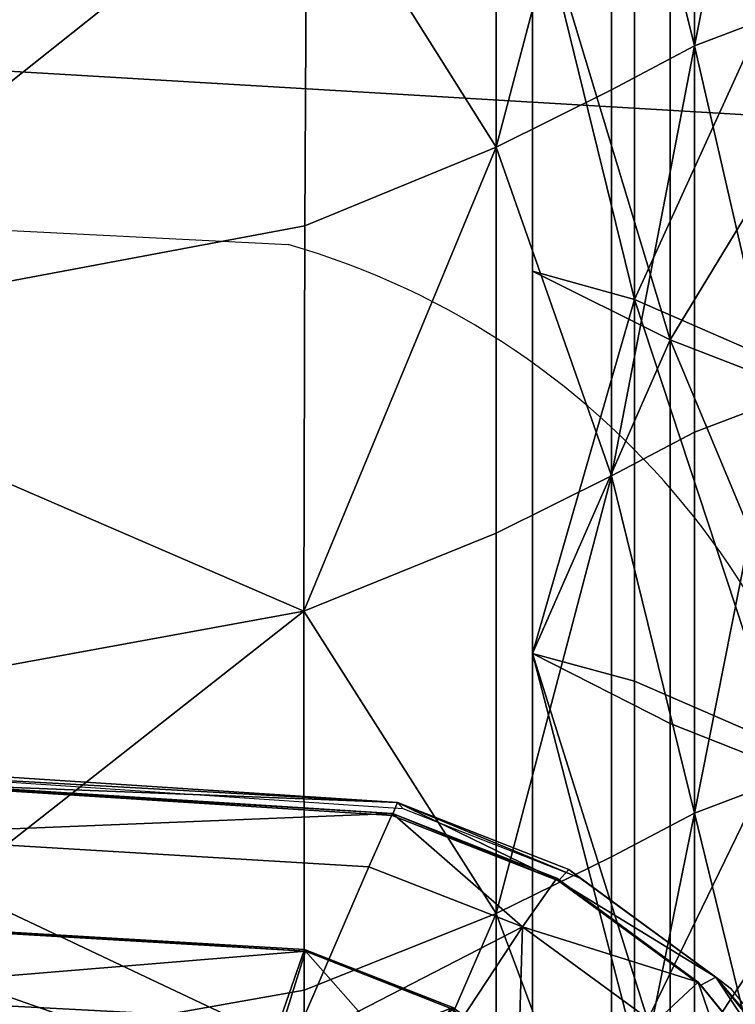
# Model space of a CAD drawing. Units: metres. Extents: x -4.68 to -3.09, y 0.2 to 1.13.
# Drawn here: x -3.91 to -3.89, y 0.85 to 0.88 of the extents above; entities that cross this region are included whole.
import ezdxf

# ---------------------------------------------------------------- set-up
doc = ezdxf.new("R2010")
doc.units = ezdxf.units.M
doc.header["$MEASUREMENT"] = 0
for name, color, linetype in [('72_PROFIM_INSERT', 7, 'Continuous'), ('72_PROFIM_MYTURNSOFA_D2_ANY', 2, 'Continuous'), ('72_PROFIM_MYTURNSOFA_D3_CH_FEET', 7, 'Continuous'), ('72_PROFIM_MYTURNSOFA_D3_CH_SITZ', 7, 'Continuous')]:
    doc.layers.add(name, color=color, linetype=linetype)

# ---------------------------------------------------------------- blocks, each defined once
blk = doc.blocks.new('72_PROFIM_MYTURNSOFA_D2_CH_SOFA_S2')
at = {"layer": '72_PROFIM_MYTURNSOFA_D2_ANY'}
blk.add_line((-0.03688464026073746, 0.1731981520038093), (-0.01696089537833601, 0.1721907102064555), dxfattribs=at)
blk.add_arc((-0.02308317398409798, 0.1508973521710302), 0.02215602382539289, 2.801093242448535, 73.95896769182708, dxfattribs=at)
blk = doc.blocks.new('72profim_myturnsofa20796349B5AF34B08B31D42B06A87FD1F')
blk.add_blockref('72_PROFIM_MYTURNSOFA_D2_CH_SOFA_S2', (0, 0))
blk = doc.blocks.new('72PROFIM_MYTURNSOFA_D3_CH_SOFA_SITZ_1')
mesh = blk.add_polyface()
corners = [(0.3089273949284141, 0.1421676917210419, 0.4125546875), (0.3111238365788047, 0.144130094064792, 0.4103718872070313), (0.3089648399967722, 0.145458432687839, 0.4104166870117187), (0.3066823998112262, 0.1465691199436971, 0.4102242126464844), (0.3058784447331018, 0.1438411536351047, 0.4124578247070312), (0.3070807762760701, 0.1425046057835413, 0.4130399169921875), (0.2937527733463821, 0.1467605261936971, 0.4104395751953125), (0.2935518456120079, 0.1429726538792444, 0.4133366088867187), (0.3129039574284143, 0.1456910071507291, 0.4081170959472656), (0.3125133324284128, 0.142085690988619, 0.4106221313476562), (0.3114449730534137, 0.1492821326390104, 0.405958740234375), (0.3103342857975555, 0.1475753150120571, 0.4079998168945312), (0.3073339195866165, 0.1487533850804166, 0.4079222412109375), (0.3079184532780239, 0.1506708045140108, 0.405861572265625), (0.2940761376041952, 0.1514030432835423, 0.4058040161132813), (0.2939156151432574, 0.149374478830417, 0.4078945617675782), (0.2962158470768514, 0.1575447058811985, 0.3863604125976562), (0.2961756859440392, 0.1576900305882294, 0.3986388549804687), (0.3110724754948198, 0.1567163062229948, 0.3986970825195312), (0.3112329369206019, 0.1565401892796352, 0.3864212646484375), (0.2961550560612274, 0.157296384347994, 0.4015518798828125), (0.3109320641178677, 0.156352078928073, 0.40160791015625), (0.2616831322331024, 0.1580144324436983, 0.3986202392578125), (0.3125525169987267, 0.1510055823460412, 0.4044631958007813), (0.3085214806217742, 0.1525987830296351, 0.4043601989746094), (0.3126146813053658, 0.1510335974827601, 0.4027765502929688), (0.3084953270573205, 0.1526398902073698, 0.4026795043945313), (0.2941800194401321, 0.1534808325901817, 0.4026290283203125), (0.2942700462956012, 0.1534360633030722, 0.4043019104003907), (0.2962001610416962, 0.1573462500706508, 0.4041160888671875), (0.3109389305729451, 0.1564078650608849, 0.4041730346679688), (0.2957859154362268, 0.1558002905979947, 0.4047219848632813), (0.3102782555241177, 0.15493057013901, 0.4047723388671875), (0.3145456200260703, 0.1532673926487753, 0.4048714294433594), (0.2617293968815382, 0.1576605200901824, 0.4040983276367188), (0.3092936058659141, 0.1453749976292453, 0.3990050048828125), (0.3105891380924763, 0.147651944650729, 0.4001358642578125), (0.3133771629948203, 0.1456633582249474, 0.4002522888183594), (0.3115229454655228, 0.1438309302464322, 0.3990916137695313), (0.307192440094429, 0.1488962988987765, 0.4000740966796875), (0.3064575462956007, 0.1463460059300257, 0.3989681396484375), (0.2932173424381794, 0.1468513465061978, 0.3989594421386719), (0.2934886437077111, 0.1495455603733848, 0.4000486450195312), (0.3143454247135704, 0.1467199988499477, 0.40196484375), (0.3115456200260702, 0.1487172522679163, 0.401847900390625), (0.2943873863834909, 0.1506191077366665, 0.4017601928710938), (0.3081353111881793, 0.149967008127291, 0.4017858276367188)]
mesh.append_faces([[corners[k] for k in face] for face in [(0, 1, 2), (2, 3, 4), (4, 5, 2), (6, 7, 4), (4, 3, 6), (8, 1, 9), (10, 11, 8), (2, 1, 8), (8, 11, 2), (2, 11, 12), (12, 3, 2), (10, 13, 12), (12, 11, 10), (14, 15, 12), (12, 13, 14), (6, 3, 12), (12, 15, 6), (16, 17, 18), (18, 19, 16), (20, 21, 18), (18, 17, 20), (22, 17, 16), (10, 23, 24), (24, 13, 10), (25, 26, 24), (24, 23, 25), (27, 28, 24), (24, 26, 27), (14, 13, 24), (24, 28, 14), (20, 29, 30), (30, 21, 20), (31, 32, 30), (30, 29, 31), (30, 32, 33), (34, 29, 20), (35, 36, 37), (37, 38, 35), (37, 36, 25), (25, 36, 39), (39, 26, 25), (35, 40, 39), (39, 36, 35), (41, 42, 39), (39, 40, 41), (27, 26, 39), (39, 42, 27), (35, 38, 43), (43, 44, 35), (31, 45, 46), (46, 32, 31), (41, 40, 46), (46, 45, 41), (35, 44, 46), (46, 40, 35), (33, 32, 46), (46, 44, 33)]], dxfattribs={"vtx2": -1})
mesh = blk.add_polyface()
corners = [(0.3125133324284128, 0.142085690988619, 0.4106221313476562), (0.3148866844791947, 0.1432485327854938, 0.4082633666992188), (0.3129039574284143, 0.1456910071507291, 0.4081170959472656), (0.3168059654850541, 0.1441865515843226, 0.4062691040039063), (0.3144696617741172, 0.1470617346897907, 0.4060989379882813), (0.3114449730534137, 0.1492821326390104, 0.405958740234375), (0.3235821800846637, 0.1475471778050252, 0.3869688720703125), (0.3230448265690384, 0.1479979224339321, 0.399227294921875), (0.3250024071354449, 0.1434762854710421, 0.3995035705566407), (0.3256015587467722, 0.1428831763401828, 0.387253173828125), (0.3225360069889618, 0.1478968176976032, 0.4021220092773438), (0.3244347496647428, 0.1435181861058066, 0.4023896789550782), (0.3199038963932566, 0.1518702674046359, 0.3989911193847656), (0.3194888268131795, 0.1516510291233857, 0.4018930053710937), (0.3203423424381793, 0.1515413794651828, 0.3867255249023437), (0.3161399498600552, 0.1546207862034628, 0.3865379638671875), (0.315829769195993, 0.1548556494847126, 0.3988095703125), (0.3155389671940387, 0.1545472998753379, 0.4017169189453125), (0.3110724754948198, 0.1567163062229948, 0.3986970825195312), (0.3109320641178677, 0.156352078928073, 0.40160791015625), (0.3112329369206019, 0.1565401892796352, 0.3864212646484375), (0.318845119537789, 0.1451117224827598, 0.4031372680664063), (0.3187081566471637, 0.1451548438206505, 0.404819580078125), (0.3203847008366161, 0.1413231482640107, 0.4050470275878906), (0.3160227623600544, 0.1484533362522917, 0.40462060546875), (0.3161347923893523, 0.1484574866429167, 0.4029331665039063), (0.3126146813053658, 0.1510335974827601, 0.4027765502929688), (0.3125525169987267, 0.1510055823460412, 0.4044631958007813), (0.322442440094429, 0.148009854806979, 0.4046849670410156), (0.3243294335026334, 0.1436806006565892, 0.4049483032226562), (0.321000454010445, 0.1471322608128389, 0.4052451477050781), (0.3227500877995073, 0.1430764746800257, 0.4054944458007813), (0.3154938316959921, 0.1546142859593225, 0.4042826538085937), (0.3194127770084911, 0.1517347388401813, 0.4044581909179688), (0.3145456200260703, 0.1532673926487753, 0.4048714294433594), (0.3181926231998986, 0.1505985999241659, 0.4050332641601563), (0.3109389305729451, 0.1564078650608849, 0.4041730346679688), (0.3154690514225535, 0.143013761056979, 0.4004183959960937), (0.3133771629948203, 0.1456633582249474, 0.4002522888183594), (0.3131470604557585, 0.1417123999729952, 0.3992280883789063), (0.3115229454655228, 0.1438309302464322, 0.3990916137695313), (0.3164464684147426, 0.1440591406956511, 0.4021316223144532), (0.3177604027409142, 0.1408186011448702, 0.4023430786132813), (0.3115456200260702, 0.1487172522679163, 0.401847900390625), (0.3143454247135704, 0.1467199988499477, 0.40196484375)]
mesh.append_faces([[corners[k] for k in face] for face in [(0, 1, 2), (3, 4, 2), (2, 1, 3), (2, 4, 5), (6, 7, 8), (8, 9, 6), (10, 11, 8), (8, 7, 10), (10, 7, 12), (12, 13, 10), (6, 14, 12), (12, 7, 6), (15, 16, 12), (12, 14, 15), (17, 13, 12), (12, 16, 17), (17, 16, 18), (18, 19, 17), (15, 20, 18), (18, 16, 15), (21, 22, 23), (23, 22, 3), (3, 22, 24), (24, 4, 3), (21, 25, 24), (24, 22, 21), (26, 27, 24), (24, 25, 26), (5, 4, 24), (24, 27, 5), (10, 28, 29), (29, 11, 10), (30, 31, 29), (29, 28, 30), (17, 32, 33), (33, 13, 17), (34, 35, 33), (33, 32, 34), (30, 28, 33), (33, 35, 30), (10, 13, 33), (33, 28, 10), (34, 32, 36), (17, 19, 36), (36, 32, 17), (21, 37, 38), (38, 25, 21), (39, 40, 38), (26, 25, 38), (30, 41, 42), (42, 31, 30), (34, 43, 44), (44, 35, 34), (39, 41, 44), (44, 40, 39), (30, 35, 44), (44, 41, 30)]], dxfattribs={"vtx2": -1})
blk = doc.blocks.new('72PROFIM_MYTURNSOFA_D3_CH_SOFA_SITZ_2')
mesh = blk.add_polyface()
corners = [(0.2917817345280227, 0.1906580481663536, 0.6643469848632813), (0.292229030670601, 0.2016396155491673, 0.6832586669921875), (0.2551292992252883, 0.1974339423313936, 0.68429931640625), (0.254121608795602, 0.1861544318333461, 0.66563134765625), (0.2533887901920853, 0.1753656897679168, 0.6469060668945312), (0.2914564781803666, 0.1800072760716276, 0.6453099365234375), (0.2912467919010702, 0.1694705634251434, 0.62577392578125), (0.2527112389225543, 0.1543215613499473, 0.6076622924804688), (0.2911557274479453, 0.1588489508763153, 0.60534033203125), (0.291191555084664, 0.1484449896946742, 0.5845691528320313), (0.2531455345768521, 0.1345074591770956, 0.5669656982421876), (0.2913484764713825, 0.1385363593235809, 0.5640541381835937), (0.2916244164127892, 0.128877332223972, 0.5433297119140625), (0.2537672691959916, 0.1251823859349095, 0.5463793945312501), (0.2546782494206017, 0.1159237494602987, 0.5249317016601562), (0.2920287132877881, 0.1192436041966278, 0.5219014282226563), (0.2925630760807572, 0.109795072092135, 0.4999230346679688), (0.2558822289127889, 0.1070495886936982, 0.5026305847167969), (0.2573728294987259, 0.09888686896713494, 0.4794913330078125), (0.2932246666569291, 0.1006861548558078, 0.477558349609375), (0.3086555748600546, 0.1938137946263154, 0.6632069702148438), (0.3087810631413035, 0.2046422705784625, 0.6822396240234375), (0.3085643273014611, 0.1832357306614707, 0.6440186157226563), (0.3085054588932579, 0.172703473581393, 0.6243129272460938), (0.3084799461979451, 0.1620250373020955, 0.6037033691406251), (0.3084899559635694, 0.1515136542454556, 0.5827743530273438), (0.3085339623112269, 0.1414624457493616, 0.5621423950195312), (0.3086113548893508, 0.1316344733372521, 0.5413565673828125), (0.3087247582096637, 0.1218098731175257, 0.5199429321289063), (0.3088746910709919, 0.1120967536106896, 0.4981123046875), (0.309060298981148, 0.1025963111058079, 0.4760838623046875)]
mesh.append_faces([[corners[k] for k in face] for face in [(0, 1, 2), (2, 3, 0), (0, 3, 4), (4, 5, 0), (6, 5, 4), (7, 8, 6), (9, 8, 7), (10, 11, 9), (12, 11, 10), (10, 13, 12), (12, 13, 14), (14, 15, 12), (16, 15, 14), (14, 17, 16), (16, 17, 18), (18, 19, 16), (0, 20, 21), (0, 5, 22), (22, 20, 0), (6, 23, 22), (22, 5, 6), (6, 8, 24), (24, 23, 6), (9, 25, 24), (24, 8, 9), (9, 11, 26), (26, 25, 9), (12, 27, 26), (26, 11, 12), (12, 15, 28), (28, 27, 12), (16, 29, 28), (28, 15, 16), (16, 19, 30), (30, 29, 16)]], dxfattribs={"vtx2": -1})
mesh = blk.add_polyface()
corners = [(0.3138140526432576, 0.1748866095677215, 0.6232454223632813), (0.3138225060123983, 0.1854180121556119, 0.6430045776367188), (0.3085643273014611, 0.1832357306614707, 0.6440186157226563), (0.3085054588932579, 0.172703473581393, 0.6243129272460938), (0.3193134728092737, 0.1776961188450645, 0.62179345703125), (0.3193134728092737, 0.1882307257786593, 0.641560546875), (0.3170078697819285, 0.187009305490573, 0.6421961059570312), (0.3170078392643507, 0.1764765143528777, 0.6224285888671875), (0.3257594566959909, 0.1802668280735809, 0.6207771606445313), (0.3263675499577108, 0.1820915351048313, 0.6198286743164063), (0.3263675499577108, 0.1927682623997526, 0.6398382568359375), (0.3257594566959909, 0.1909408393040497, 0.6407874755859375), (0.3263675499577108, 0.1712372565403779, 0.59890869140625), (0.3270104637760696, 0.1898597998753377, 0.6157979736328125), (0.3270104637760696, 0.1789811530247523, 0.5948839111328125), (0.3217140160221632, 0.1796040473118623, 0.6208006591796875), (0.3217140160221632, 0.1901413855686975, 0.64056689453125), (0.3215748863834911, 0.1890932440892055, 0.6411119384765626), (0.3215748863834911, 0.1785573859349086, 0.62134521484375), (0.3215748863834911, 0.1678458686009243, 0.6006748046875), (0.3256493492741175, 0.1893192877903775, 0.6416304321289062), (0.3256493187565397, 0.178647611154636, 0.6216193847656251), (0.3239664879459916, 0.1783087287083465, 0.6217556152343751), (0.3239665184635712, 0.1889628119603, 0.6417362060546875), (0.3256493187565397, 0.1678036627903765, 0.6006968383789063), (0.3176529808659136, 0.1919210944310024, 0.639642333984375), (0.3176529808659136, 0.1813810401097129, 0.6198767700195312), (0.31481921011396, 0.1821886115208464, 0.6194971923828125), (0.3176529808659136, 0.1706612067356907, 0.5992085571289063), (0.3148191490788044, 0.1714498267308073, 0.598798095703125), (0.3186401024479455, 0.1909319892063923, 0.6404739990234375), (0.3186400719303677, 0.1803257575169397, 0.6205859985351563), (0.3186400414127881, 0.1695429206028773, 0.599790771484375)]
mesh.append_faces([[corners[k] for k in face] for face in [(0, 1, 2), (2, 3, 0), (4, 5, 6), (6, 7, 4), (0, 7, 6), (6, 1, 0), (8, 9, 10), (10, 11, 8), (12, 9, 8), (13, 9, 12), (12, 14, 13), (15, 16, 17), (17, 18, 15), (4, 18, 17), (17, 5, 4), (19, 18, 4), (15, 18, 19), (8, 11, 20), (20, 21, 8), (22, 21, 20), (20, 23, 22), (24, 21, 22), (8, 21, 24), (25, 26, 27), (15, 26, 25), (25, 16, 15), (28, 26, 15), (27, 26, 28), (28, 29, 27), (22, 23, 30), (30, 31, 22), (27, 31, 30), (32, 31, 27), (22, 31, 32)]], dxfattribs={"vtx2": -1})
mesh = blk.add_polyface()
corners = [(0.3138140526432576, 0.1748866095677215, 0.6232454223632813), (0.3085054588932579, 0.172703473581393, 0.6243129272460938), (0.3084799461979451, 0.1620250373020955, 0.6037033691406251), (0.3138104210514605, 0.1641876959935029, 0.60258154296875), (0.3170077782291951, 0.1657708563938929, 0.6017566528320313), (0.3170078392643507, 0.1764765143528777, 0.6224285888671875), (0.3193134728092737, 0.1776961188450645, 0.62179345703125), (0.3193134422916941, 0.1669871039524864, 0.6011224365234376), (0.3193134422916941, 0.1564217658177203, 0.5801399536132813), (0.3138117943424774, 0.1536379218235808, 0.5816043090820313), (0.3257594566959909, 0.1802668280735809, 0.6207771606445313), (0.3257593956608353, 0.1694181037083453, 0.5998558959960938), (0.3263675499577108, 0.1712372565403779, 0.59890869140625), (0.3270104637760696, 0.1682367377415499, 0.5736546630859375), (0.3270104637760696, 0.1789811530247523, 0.5948839111328125), (0.3263675499577108, 0.1605259833470178, 0.5776715087890625), (0.3257594566959909, 0.1587143530979951, 0.5786165771484375), (0.3215748863834911, 0.1678458686009243, 0.6006748046875), (0.3217140160221632, 0.1688894477024867, 0.600131103515625), (0.3217140160221632, 0.1796040473118623, 0.6208006591796875), (0.3217140160221632, 0.1583166632786579, 0.5791506958007813), (0.3215748863834911, 0.1572772345677205, 0.5796932373046875), (0.3256493187565397, 0.1678036627903765, 0.6006968383789063), (0.3256493187565397, 0.1571064276829564, 0.5794559326171875), (0.3239664879459916, 0.1674822669163536, 0.6008643798828125), (0.3239664879459916, 0.1568023810520955, 0.5796555175781251), (0.3239664879459916, 0.1783087287083465, 0.6217556152343751), (0.3176529808659136, 0.1706612067356907, 0.5992085571289063), (0.3148191490788044, 0.1608505072727997, 0.5777879638671876), (0.3148191490788044, 0.1714498267308073, 0.598798095703125), (0.3176529808659136, 0.160081250681003, 0.57822998046875), (0.3186400414127881, 0.1695429206028773, 0.599790771484375), (0.3186400414127881, 0.1589031043186981, 0.5786813354492187), (0.31481921011396, 0.1821886115208464, 0.6194971923828125)]
mesh.append_faces([[corners[k] for k in face] for face in [(0, 1, 2), (2, 3, 0), (0, 3, 4), (4, 5, 0), (6, 5, 4), (4, 7, 6), (8, 7, 4), (4, 3, 9), (10, 11, 12), (13, 14, 12), (12, 15, 13), (16, 15, 12), (12, 11, 16), (6, 7, 17), (17, 18, 19), (20, 18, 17), (17, 21, 20), (17, 7, 8), (16, 11, 22), (22, 23, 16), (22, 24, 25), (26, 24, 22), (22, 11, 10), (19, 18, 27), (28, 29, 27), (27, 30, 28), (20, 30, 27), (27, 18, 20), (25, 24, 31), (31, 32, 25), (28, 32, 31), (31, 29, 28), (33, 29, 31), (31, 24, 26)]], dxfattribs={"vtx2": -1})
mesh = blk.add_polyface()
corners = [(0.3138117943424774, 0.1536379218235808, 0.5816043090820313), (0.3138104210514605, 0.1641876959935029, 0.60258154296875), (0.3084799461979451, 0.1620250373020955, 0.6037033691406251), (0.3084899559635694, 0.1515136542454556, 0.5827743530273438), (0.3085339623112269, 0.1414624457493616, 0.5621423950195312), (0.3138181114811474, 0.1435362525120567, 0.5609375610351562), (0.3170077782291951, 0.1657708563938929, 0.6017566528320313), (0.3170077782291951, 0.1552102179661592, 0.5807728881835937), (0.3193134422916941, 0.1564217658177203, 0.5801399536132813), (0.3170077782291951, 0.1450948920384239, 0.5601019287109376), (0.3193134422916941, 0.1463011756077606, 0.5594703979492187), (0.3257594566959909, 0.1587143530979951, 0.5786165771484375), (0.3257593956608353, 0.1484581732884251, 0.5576848754882813), (0.3263675499577108, 0.1502613196507294, 0.5567418823242187), (0.3263675499577108, 0.1605259833470178, 0.5776715087890625), (0.3270104637760696, 0.1682367377415499, 0.5736546630859375), (0.3270104637760696, 0.1579344000950655, 0.5527342529296875), (0.3270104637760696, 0.1478449988499477, 0.5316770629882812), (0.3215748863834911, 0.1572772345677205, 0.5796932373046875), (0.3215748863834911, 0.1678458686009243, 0.6006748046875), (0.3215748863834911, 0.1471528144017054, 0.5590247192382812), (0.3217140160221632, 0.1583166632786579, 0.5791506958007813), (0.3217140160221632, 0.1481875739231899, 0.5584833984375001), (0.3239664879459916, 0.1568023810520955, 0.5796555175781251), (0.3256493187565397, 0.1571064276829564, 0.5794559326171875), (0.3256493187565397, 0.1678036627903765, 0.6006968383789063), (0.3239664574284138, 0.1465706153050252, 0.5587545776367188), (0.3256493187565397, 0.1468576789036593, 0.558522216796875), (0.3176529808659136, 0.1499440589085417, 0.5575647583007812), (0.3176529808659136, 0.160081250681003, 0.57822998046875), (0.3148191490788044, 0.1608505072727997, 0.5777879638671876), (0.3148191185612266, 0.1506939826145963, 0.557090576171875), (0.3148189659733358, 0.1407483344212359, 0.5362601928710937), (0.3186400108952103, 0.1487087531224081, 0.5578823242187501), (0.3186400414127881, 0.1589031043186981, 0.5786813354492187)]
mesh.append_faces([[corners[k] for k in face] for face in [(0, 1, 2), (2, 3, 0), (0, 3, 4), (4, 5, 0), (6, 7, 8), (0, 7, 6), (0, 5, 9), (9, 7, 0), (8, 7, 9), (9, 10, 8), (11, 12, 13), (13, 14, 11), (15, 14, 13), (13, 16, 15), (17, 16, 13), (8, 18, 19), (8, 10, 20), (20, 18, 8), (21, 18, 20), (20, 22, 21), (23, 24, 25), (23, 26, 27), (27, 24, 23), (11, 24, 27), (27, 12, 11), (21, 22, 28), (28, 29, 21), (30, 29, 28), (28, 31, 30), (32, 31, 28), (33, 31, 32), (30, 31, 33), (33, 34, 30), (23, 34, 33), (33, 26, 23)]], dxfattribs={"vtx2": -1})
blk = doc.blocks.new('72PROFIM_MYTURNSOFA_D3_CH_SOFA_SITZ_S2')
mesh = blk.add_polyface()
corners = [(0.6159504013521122, 0.430415578208847, 0.1563271789550781), (-0.330796531631286, 0.4304156392440026, 0.1563272094726562), (-0.330796531631286, 0.4314324849471278, 0.1678699645996094), (0.6159504013521122, 0.4284728902205641, 0.151630859375), (-0.330796531631286, 0.4284728902205641, 0.151630859375), (0.6159504013521122, 0.4253560689315021, 0.14760888671875), (-0.330796531631286, 0.4253561299666595, 0.1476089172363281), (0.6159504013521122, 0.4213132832869713, 0.144508056640625), (-0.330796531631286, 0.4213133443221269, 0.1445080871582031), (0.6159504013521122, 0.4165925191268149, 0.1425752868652344), (-0.330796531631286, 0.4165927022322835, 0.1425753479003906), (0.6159504013521122, 0.3949879048690024, 0.1415638122558594), (-0.330796531631286, 0.394987965904158, 0.1415638427734375), (0.6159504013521122, 0.3402928975447841, 0.1412264709472656), (-0.330796531631286, 0.3402929585799397, 0.1412266235351562), (0.6159504013521122, 0.2936533101424397, 0.1412264709472656), (-0.330796531631286, 0.2936534322127526, 0.1412266235351562), (0.6159504013521122, 0.2312684224471271, 0.1412264709472656), (-0.3307965392606818, 0.2312684834822845, 0.1412266235351562), (0.6159504013521122, 0.1951237996443931, 0.1412265014648438), (-0.3307965392606818, 0.1951238454207607, 0.1412265930175781), (0.6159504013521122, 0.1390601704940027, 0.1412265014648438), (-0.3307965392606818, 0.1390602010115805, 0.1412265930175781), (0.6159504013521122, 0.08268672689048717, 0.1412265014648438), (-0.330796546890074, 0.08268675740806497, 0.1412265930175781), (0.6159504013521122, 0.0234473260268393, 0.1412265014648438), (-0.330796546890074, 0.0234473870619949, 0.1412265930175781), (0.615950523422427, 0.3402929585799397, 0.6086723022460938), (-0.330796531631286, 0.3402930196150971, 0.6086722412109375), (-0.330796531631286, 0.2936534322127526, 0.6086722412109375), (0.615950523422427, 0.3949879048690024, 0.608335205078125), (-0.330796531631286, 0.394987965904158, 0.6083351440429687), (0.615950523422427, 0.4165925801619705, 0.6073236083984375), (-0.330796531631286, 0.4165926411971279, 0.6073235473632813), (0.6159504013521122, 0.4213132832869713, 0.6053909912109375), (-0.330796531631286, 0.4213132832869713, 0.605390869140625), (0.615950523422427, 0.4253561910018151, 0.6022901611328125), (-0.330796531631286, 0.4253561910018151, 0.6022901000976563), (0.615950523422427, 0.4284729512557215, 0.5982681884765625), (-0.330796531631286, 0.4284729512557215, 0.5982681274414062), (0.615950523422427, 0.4304157613143156, 0.5935718383789063), (-0.330796531631286, 0.4304157002791582, 0.59357177734375), (0.6159504013521122, 0.4314324239119705, 0.5819432983398438), (-0.330796531631286, 0.4314324239119705, 0.5819432983398438), (0.6159504013521122, 0.431771291099472, 0.557125), (-0.330796531631286, 0.4317713521346276, 0.5571250610351562), (0.6159504013521122, 0.431771291099472, 0.5264168090820313), (-0.330796531631286, 0.4317713521346276, 0.5264168090820313), (0.6159504013521122, 0.431771291099472, 0.4971184387207032), (-0.330796531631286, 0.4317713521346276, 0.4971184692382812), (0.6159504013521122, 0.4317712300643146, 0.4683447570800781), (-0.330796531631286, 0.431771291099472, 0.4683447875976562), (0.6159504013521122, 0.4317712300643146, 0.4392105407714844), (-0.330796531631286, 0.4317713521346276, 0.4392105407714844), (0.6159504013521122, 0.4317712300643146, 0.4095110778808594), (-0.330796531631286, 0.431771291099472, 0.4095110778808594), (0.6159504013521122, 0.4317712300643146, 0.3790415344238282), (-0.330796531631286, 0.4317713521346276, 0.3790415649414063), (0.6159504013521122, 0.4317712300643146, 0.3478899841308594), (-0.330796531631286, 0.431771291099472, 0.3478900451660156), (0.6159504013521122, 0.4317712300643146, 0.3161444396972656), (-0.330796531631286, 0.431771291099472, 0.3161444702148438), (0.6159504013521122, 0.4317712300643146, 0.2845375061035156), (-0.330796531631286, 0.431771291099472, 0.2845375366210938), (0.6159504013521122, 0.4317714131697832, 0.2233091278076172), (-0.330796531631286, 0.4317713521346276, 0.2233091583251953), (-0.330796531631286, 0.4317714131697832, 0.2538018646240234), (-0.6178538894193721, 0.4304157002791582, 0.1563272094726562), (-0.6178538894193721, 0.4284729512557215, 0.1516308898925781), (-0.6178538894193721, 0.4253561299666595, 0.1476089172363281), (-0.6178538894193721, 0.4213133443221269, 0.1445080871582031), (-0.6178538894193721, 0.4165926411971279, 0.1425753479003906), (-0.6178538894193721, 0.394987965904158, 0.1415638427734375), (-0.6178539199369482, 0.3402930196150971, 0.1412265930175781), (-0.6178539199369482, 0.2936534322127526, 0.1412265930175781), (-0.6178539199369482, 0.2312684834822845, 0.1412265930175781), (-0.6178539199369482, 0.1951238606795487, 0.1412265930175781), (-0.6178539199369482, 0.1390602162703702, 0.1412265930175781), (-0.6178539199369482, 0.08268678029624876, 0.1412265930175781), (-0.6178538894193721, 0.4213133443221269, 0.6053909912109375), (-0.6178538894193721, 0.4317714131697832, 0.2233091583251953)]
mesh.append_faces([[corners[k] for k in face] for face in [(0, 1, 2), (3, 4, 1), (5, 6, 4), (7, 8, 6), (9, 10, 8), (11, 12, 10), (13, 14, 12), (15, 16, 14), (17, 18, 16), (19, 20, 18), (21, 22, 20), (23, 24, 22), (25, 26, 24), (27, 28, 29), (30, 31, 28), (32, 33, 31), (34, 35, 33), (36, 37, 35), (38, 39, 37), (40, 41, 39), (42, 43, 41), (44, 45, 43), (46, 47, 45), (48, 49, 47), (50, 51, 49), (52, 53, 51), (54, 55, 53), (56, 57, 55), (58, 59, 57), (60, 61, 59), (62, 63, 61), (64, 65, 66), (2, 1, 67), (1, 4, 68), (4, 6, 69), (6, 8, 70), (8, 10, 71), (10, 12, 72), (12, 14, 73), (14, 16, 74), (16, 18, 75), (18, 20, 76), (20, 22, 77), (22, 24, 78), (33, 35, 79), (66, 65, 80)]], dxfattribs={"vtx2": -1})
mesh = blk.add_polyface()
corners = [(0.6435086288911762, 0.4283022969588464, 0.151728759765625), (0.6159504013521122, 0.4284728902205641, 0.151630859375), (0.6159504013521122, 0.430415578208847, 0.1563271789550781), (0.6159504013521122, 0.4253560689315021, 0.14760888671875), (0.6435086288911762, 0.4212148335799393, 0.1446777954101562), (0.6159504013521122, 0.4213132832869713, 0.144508056640625), (0.6159504013521122, 0.4165925191268149, 0.1425752868652344), (0.6435086288911762, 0.4212147725447837, 0.6052212524414062), (0.6159504013521122, 0.4213132832869713, 0.6053909912109375), (0.615950523422427, 0.4165925801619705, 0.6073236083984375), (0.615950523422427, 0.4253561910018151, 0.6022901611328125), (0.6435086288911762, 0.4283022969588464, 0.5981702270507813), (0.615950523422427, 0.4284729512557215, 0.5982681884765625), (-0.330796531631286, 0.4314324849471278, 0.1678699645996094), (0.615950523422427, 0.4314324239119705, 0.1678699340820312), (-0.330796531631286, 0.4304156392440026, 0.1563272094726562), (-0.330796531631286, 0.4284728902205641, 0.151630859375), (-0.330796531631286, 0.4253561299666595, 0.1476089172363281), (-0.330796531631286, 0.4213133443221269, 0.1445080871582031), (-0.330796531631286, 0.4165927022322835, 0.1425753479003906), (0.6159504013521122, 0.3949879048690024, 0.1415638122558594), (-0.330796531631286, 0.394987965904158, 0.1415638427734375), (0.6159504013521122, 0.3402928975447841, 0.1412264709472656), (-0.330796531631286, 0.3402929585799397, 0.1412266235351562), (0.6159504013521122, 0.2936533101424397, 0.1412264709472656), (-0.330796531631286, 0.2936534322127526, 0.1412266235351562), (0.6159504013521122, 0.2312684224471271, 0.1412264709472656), (-0.3307965392606818, 0.2312684834822845, 0.1412266235351562), (0.6159504013521122, 0.1951237996443931, 0.1412265014648438), (-0.3307965392606818, 0.1951238454207607, 0.1412265930175781), (0.6159504013521122, 0.1390601704940027, 0.1412265014648438), (-0.3307965392606818, 0.1390602010115805, 0.1412265930175781), (0.6159504013521122, 0.08268672689048717, 0.1412265014648438), (-0.330796546890074, 0.08268675740806497, 0.1412265930175781), (0.6159504013521122, 0.0234473260268393, 0.1412265014648438), (-0.330796531631286, 0.2936534322127526, 0.6086722412109375), (0.615950523422427, 0.2936534322127526, 0.6086723022460938), (0.615950523422427, 0.3402929585799397, 0.6086723022460938), (-0.330796531631286, 0.3402930196150971, 0.6086722412109375), (0.615950523422427, 0.3949879048690024, 0.608335205078125), (-0.330796531631286, 0.394987965904158, 0.6083351440429687), (-0.330796531631286, 0.4165926411971279, 0.6073235473632813), (-0.330796531631286, 0.4213132832869713, 0.605390869140625), (-0.330796531631286, 0.4253561910018151, 0.6022901000976563), (-0.330796531631286, 0.4284729512557215, 0.5982681274414062), (0.615950523422427, 0.4304157613143156, 0.5935718383789063), (-0.330796531631286, 0.4304157002791582, 0.59357177734375), (0.6159504013521122, 0.4314324239119705, 0.5819432983398438), (-0.330796531631286, 0.4314324239119705, 0.5819432983398438), (0.6159504013521122, 0.431771291099472, 0.557125), (-0.330796531631286, 0.4317713521346276, 0.5571250610351562), (0.6159504013521122, 0.431771291099472, 0.5264168090820313), (-0.330796531631286, 0.4317713521346276, 0.5264168090820313), (0.6159504013521122, 0.431771291099472, 0.4971184387207032), (-0.330796531631286, 0.4317713521346276, 0.4971184692382812), (0.6159504013521122, 0.4317712300643146, 0.4683447570800781), (-0.330796531631286, 0.431771291099472, 0.4683447875976562), (0.6159504013521122, 0.4317712300643146, 0.4392105407714844), (-0.330796531631286, 0.4317713521346276, 0.4392105407714844), (0.6159504013521122, 0.4317712300643146, 0.4095110778808594), (-0.330796531631286, 0.431771291099472, 0.4095110778808594), (0.6159504013521122, 0.4317712300643146, 0.3790415344238282), (-0.330796531631286, 0.4317713521346276, 0.3790415649414063), (0.6159504013521122, 0.4317712300643146, 0.3478899841308594), (-0.330796531631286, 0.431771291099472, 0.3478900451660156), (0.6159504013521122, 0.4317712300643146, 0.3161444396972656), (-0.330796531631286, 0.431771291099472, 0.3161444702148438), (0.6159504013521122, 0.4317712300643146, 0.2845375061035156), (0.615950523422427, 0.4317712300643146, 0.2538017883300781), (-0.330796531631286, 0.4317714131697832, 0.2538018646240234), (-0.330796531631286, 0.431771291099472, 0.2845375366210938), (0.6159504013521122, 0.4317714131697832, 0.2233091278076172), (0.615950523422427, 0.4317712300643146, 0.1924313049316406), (-0.330796531631286, 0.4317713521346276, 0.1924313049316406), (-0.330796531631286, 0.4317713521346276, 0.2233091583251953)]
mesh.append_faces([[corners[k] for k in face] for face in [(0, 1, 2), (3, 1, 0), (4, 5, 3), (6, 5, 4), (7, 8, 9), (10, 8, 7), (11, 12, 10), (13, 14, 2), (15, 2, 1), (16, 1, 3), (17, 3, 5), (18, 5, 6), (19, 6, 20), (21, 20, 22), (23, 22, 24), (25, 24, 26), (27, 26, 28), (29, 28, 30), (31, 30, 32), (33, 32, 34), (35, 36, 37), (38, 37, 39), (40, 39, 9), (41, 9, 8), (42, 8, 10), (43, 10, 12), (44, 12, 45), (46, 45, 47), (48, 47, 49), (50, 49, 51), (52, 51, 53), (54, 53, 55), (56, 55, 57), (58, 57, 59), (60, 59, 61), (62, 61, 63), (64, 63, 65), (66, 65, 67), (68, 69, 70), (70, 67, 68), (69, 68, 71), (72, 73, 74), (74, 71, 72), (14, 13, 73), (73, 72, 14)]], dxfattribs={"vtx2": -1})
blk = doc.blocks.new('72PROFIM_MYTURNSOFA_D3_CH_FEET_SOFA_S2')
mesh = blk.add_polyface()
corners = [(0.7842034531099262, -0.4244559427872474), (0.7842034531099262, -0.4044559427872478), (0.7642034531099258, -0.4244559427872474), (0.7642034531099258, -0.4044559427872478), (0.7842034531099262, -0.4244559427872474, 0.15), (0.7842034531099262, -0.4044559427872478, 0.15), (0.7642034531099258, -0.4244559427872474, 0.15), (0.7642034531099258, -0.4044559427872478, 0.15), (0.7842034531099262, -0.4044559427872478, 0.1298069000244141), (0.7842034531099262, -0.4244559427872474, 0.1298069000244141), (0.7642034531099258, -0.4044559427872478, 0.1298069000244141), (0.7642034531099258, -0.4244559427872474, 0.1298069000244141), (0.7842034531099262, 0.4255440572127522), (0.7642034531099258, 0.4255440572127522), (0.7642034531099258, 0.4055440572127527), (0.7842034531099262, 0.4055440572127527), (0.7842034531099262, 0.4255440572127522, 0.15), (0.7842034531099262, 0.4055440572127527, 0.15), (0.7642034531099258, 0.4055440572127527, 0.15), (0.7642034531099258, 0.4255440572127522, 0.15), (0.7842034531099262, 0.4055440572127527, 0.1298069000244141), (0.7842034531099262, 0.4255440572127522, 0.1298069000244141), (0.7642034531099258, 0.4055440572127527, 0.1298069000244141), (0.7642034531099258, 0.4255440572127522, 0.1298069000244141), (0.7642034531099258, 0.0005440572127524135, 0.15), (0.7642034531099258, 0.0005440572127524135, 0.1298069000244141), (0.7842034531099262, 0.0005440572127524135, 0.15), (0.7842034531099262, 0.0005440572127524135, 0.1298069000244141), (-0.330796546890074, -0.4244559427872474, 0.15), (-0.330796546890074, -0.4044559427872478, 0.1298069000244141), (-0.330796546890074, 0.4255440572127522, 0.1298069000244141), (-0.7862579116361674, -0.4244559733048261, -3.0517578125e-08), (-0.7662579116361679, -0.4244559733048261, -3.0517578125e-08), (-0.7662579116361679, -0.4044559733048256, -3.0517578125e-08), (-0.7862579116361674, -0.4044559733048256, -3.0517578125e-08), (-0.7862579116361674, -0.4244559733048261, 0.1499999694824219), (-0.7862579116361674, -0.4044559733048256, 0.1499999694824219), (-0.7662579116361679, -0.4044559733048256, 0.1499999694824219), (-0.7662579116361679, -0.4244559733048261, 0.1499999694824219), (-0.7862579116361674, -0.4044559733048256, 0.129806884765625), (-0.7862579116361674, -0.4244559733048261, 0.129806884765625), (-0.7662579116361679, -0.4044559733048256, 0.129806884765625), (-0.7662579116361679, -0.4244559733048261, 0.129806884765625), (-0.7662579116361679, 0.0005440266951746153, 0.1499999694824219), (-0.7662579116361679, 0.0005440266951746153, 0.129806884765625), (-0.7862579116361674, 0.0005440266951746153, 0.1499999694824219), (-0.7862579116361674, 0.0005440266951746153, 0.129806884765625), (-0.330796546890074, -0.4244559427872474, 0.1298069000244141), (-0.330796546890074, -0.4044559427872478, 0.15), (-0.786258094741636, 0.4255440572127522, -3.0517578125e-08), (-0.786258094741636, 0.4055440572127527, -3.0517578125e-08), (-0.7662580947416364, 0.4055440572127527, -3.0517578125e-08), (-0.7662580947416364, 0.4255440572127522, -3.0517578125e-08), (-0.786258094741636, 0.4255440572127522, 0.1499999694824219), (-0.7662580947416364, 0.4255440572127522, 0.1499999694824219), (-0.7662580947416364, 0.4055440572127527, 0.1499999694824219), (-0.786258094741636, 0.4055440572127527, 0.1499999694824219), (-0.786258094741636, 0.4255440572127522, 0.129806884765625), (-0.786258094741636, 0.4055440572127527, 0.129806884765625), (-0.7662580947416364, 0.4055440572127527, 0.129806884765625), (-0.7662580947416364, 0.4255440572127522, 0.129806884765625), (-0.330796546890074, 0.4255440572127522, 0.15), (-0.330796546890074, 0.4055440572127527, 0.15), (-0.330796546890074, 0.4055440572127527, 0.1298069000244141)]
mesh.append_faces([[corners[k] for k in face] for face in [(0, 2, 3), (3, 1, 0), (4, 5, 7), (7, 6, 4), (1, 8, 9), (9, 0, 1), (3, 10, 8), (8, 1, 3), (2, 11, 10), (10, 3, 2), (0, 9, 11), (11, 2, 0), (5, 4, 9), (9, 8, 5), (4, 6, 11), (11, 9, 4), (7, 24, 25), (25, 10, 7), (5, 26, 24), (24, 7, 5), (8, 27, 26), (26, 5, 8), (10, 25, 27), (27, 8, 10), (6, 28, 47), (47, 11, 6), (7, 48, 28), (28, 6, 7), (10, 29, 48), (48, 7, 10), (11, 47, 29), (29, 10, 11), (12, 15, 14), (14, 13, 12), (16, 19, 18), (18, 17, 16), (15, 12, 21), (21, 20, 15), (14, 15, 20), (20, 22, 14), (13, 14, 22), (22, 23, 13), (12, 13, 23), (23, 21, 12), (17, 20, 21), (21, 16, 17), (16, 21, 23), (23, 19, 16), (18, 22, 25), (25, 24, 18), (17, 18, 24), (24, 26, 17), (20, 17, 26), (26, 27, 20), (22, 20, 27), (27, 25, 22), (30, 61, 19), (19, 23, 30), (61, 62, 18), (18, 19, 61), (62, 63, 22), (22, 18, 62), (63, 30, 23), (23, 22, 63), (31, 34, 33), (33, 32, 31), (35, 38, 37), (37, 36, 35), (34, 31, 40), (40, 39, 34), (33, 34, 39), (39, 41, 33), (32, 33, 41), (41, 42, 32), (31, 32, 42), (42, 40, 31), (36, 39, 40), (40, 35, 36), (35, 40, 42), (42, 38, 35), (37, 41, 44), (44, 43, 37), (36, 37, 43), (43, 45, 36), (39, 36, 45), (45, 46, 39), (41, 39, 46), (46, 44, 41), (38, 42, 47), (47, 28, 38), (37, 38, 28), (28, 48, 37), (41, 37, 48), (48, 29, 41), (42, 41, 29), (29, 47, 42), (49, 52, 51), (51, 50, 49), (53, 56, 55), (55, 54, 53), (50, 58, 57), (57, 49, 50), (51, 59, 58), (58, 50, 51), (52, 60, 59), (59, 51, 52), (49, 57, 60), (60, 52, 49), (56, 53, 57), (57, 58, 56), (53, 54, 60), (60, 57, 53), (55, 43, 44), (44, 59, 55), (56, 45, 43), (43, 55, 56), (58, 46, 45), (45, 56, 58), (59, 44, 46), (46, 58, 59), (30, 60, 54), (54, 61, 30), (61, 54, 55), (55, 62, 61), (62, 55, 59), (59, 63, 62), (63, 59, 60), (60, 30, 63)]], dxfattribs={"vtx2": -1})
blk = doc.blocks.new('XCAD03157DE1FAB75A304F7DDD20CB2865BA1C')
at = {"color": 7}
blk.add_blockref('72profim_myturnsofa20796349B5AF34B08B31D42B06A87FD1F', (0, 0), dxfattribs=at)
at = {"layer": '72_PROFIM_MYTURNSOFA_D3_CH_FEET', "color": 0}
blk.add_blockref('72PROFIM_MYTURNSOFA_D3_CH_FEET_SOFA_S2', (0, 0), dxfattribs=at)
at = {"layer": '72_PROFIM_MYTURNSOFA_D3_CH_SITZ', "color": 0}
for name, p in [('72PROFIM_MYTURNSOFA_D3_CH_SOFA_SITZ_S2', (0, 0)), ('72PROFIM_MYTURNSOFA_D3_CH_SOFA_SITZ_2', (-0.325, 0)), ('72PROFIM_MYTURNSOFA_D3_CH_SOFA_SITZ_1', (-0.325, 0))]:
    blk.add_blockref(name, p, dxfattribs=at)

msp = doc.modelspace()

# ---------------------------------------------------------------- block references
at = {"layer": '72_PROFIM_INSERT'}
msp.add_blockref('XCAD03157DE1FAB75A304F7DDD20CB2865BA1C', (-3.884533285439732, 0.7001430431567832), dxfattribs=at)

doc.saveas('drawing.dxf')
